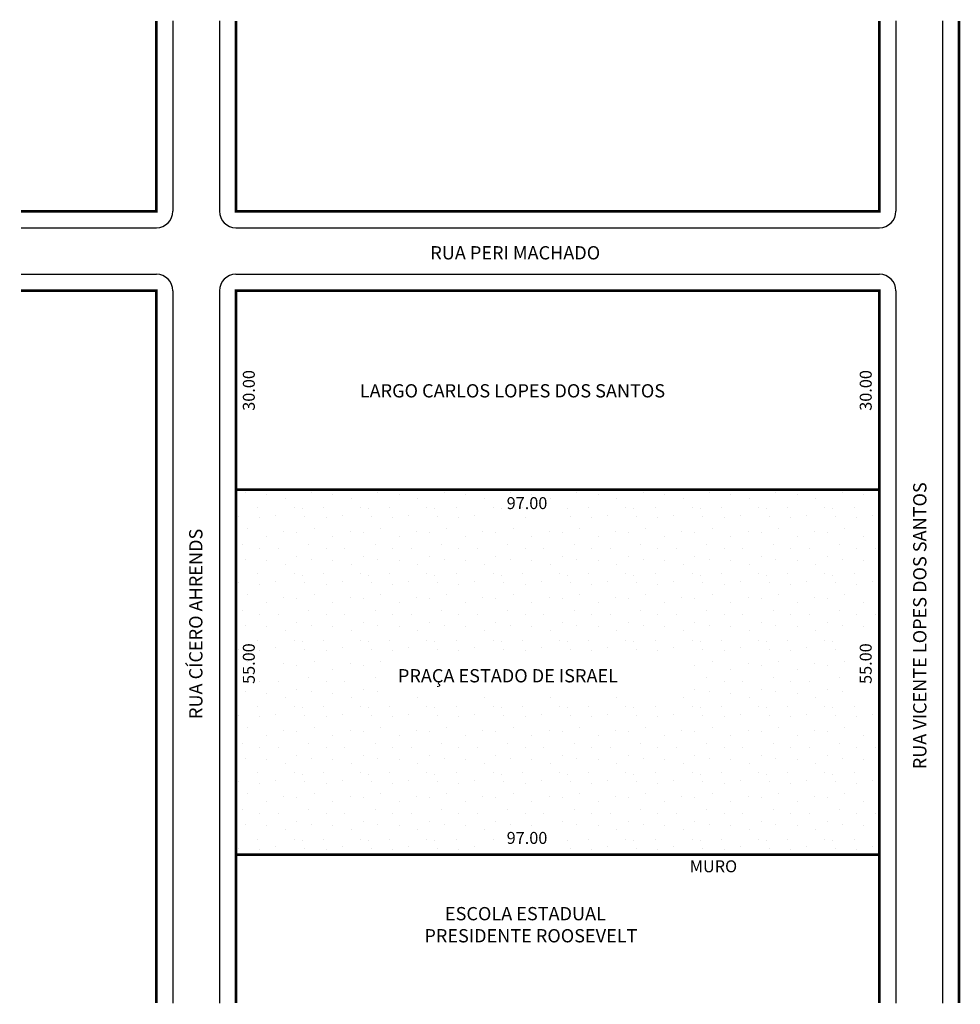
# Model space of a CAD drawing. Extents: x 28 to 170, y -145 to 4.
import ezdxf

# ---------------------------------------------------------------- set-up
doc = ezdxf.new("R2010")
doc.units = 0
doc.header["$MEASUREMENT"] = 0
doc.layers.get('0').update_dxf_attribs({"linetype": 'CONTINUOUS'})

msp = doc.modelspace()

# ---------------------------------------------------------------- hatches: boundary and pattern name
h = msp.add_hatch()
h.set_pattern_fill('STIPPLE', color=256, scale=10, style=0)
h.set_pattern_definition([(0, (0.4, 0.2), (0, 10), [0, -10]), (0, (3.6, 0.4), (0, 10), [0, -10]), (0, (1.8, 2.6), (0, 10), [0, -10]), (0, (4, 4.2), (0, 10), [0, -10]), (0, (1.4, 4.8), (0, 10), [0, -10]), (0, (2.2, 7.2), (0, 10), [0, -10]), (0, (0.8, 9), (0, 10), [0, -10]), (0, (4, 8.8), (0, 10), [0, -10]), (0, (6.4, 9.2), (0, 10), [0, -10]), (0, (7.6, 6.8), (0, 10), [0, -10]), (0, (9.6, 6.6), (0, 10), [0, -10]), (0, (9.6, 3), (0, 10), [0, -10]), (0, (7.8, 1.8), (0, 10), [0, -10]), (0, (5, 2.4), (0, 10), [0, -10]), (0, (6.8, 4.2), (0, 10), [0, -10]), (0, (5, 6), (0, 10), [0, -10]), (0, (9.2, 0.4), (0, 10), [0, -10])])
h.paths.add_polyline_path([(84.33, -93.48), (84.33, -97.14), (128.01, -97.14), (128.01, -93.48)], flags=8)
h.paths.add_polyline_path([(100.77, -118.08), (100.77, -120.78), (108.26, -120.78), (108.26, -118.08)], flags=8)
h.paths.add_polyline_path([(157.41, -88.73), (157.41, -66.94), (60.41, -66.94), (60.41, -121.94), (157.41, -121.94), (157.41, -96.67), (156.72, -96.67), (156.72, -99.08), (153.18, -99.08), (153.18, -88.45), (156.72, -88.45), (156.72, -88.73)])
h.paths.add_polyline_path([(128.82, -97.75), (83.21, -97.75), (83.21, -92.43), (128.82, -92.43)], flags=16)
h.paths.add_polyline_path([(109.34, -121.22), (100.04, -121.22), (100.04, -117.68), (109.34, -117.68)], flags=0)
h.paths.add_polyline_path([(61.07, -88.73), (61.07, -88.45), (65.05, -88.45), (65.05, -96.86), (61.07, -96.86), (61.07, -96.67), (61, -96.67), (61, -88.73)], flags=0)
h.paths.add_polyline_path([(108.26, -67.63), (109.34, -67.63), (109.34, -71.18), (100.48, -71.18), (100.48, -67.63), (100.77, -67.63), (100.77, -67.6), (108.26, -67.6)], flags=0)
h.paths.add_polyline_path([(61.07, -88.73), (61.07, -96.67), (64.6, -96.67), (64.6, -88.73)], flags=0)
h.paths.add_polyline_path([(108.26, -67.63), (100.77, -67.63), (100.77, -70.3), (108.26, -70.3)], flags=0)

# ---------------------------------------------------------------- linework, layer by layer
for p, q in [((50.91, 3.74), (50.91, -24.94)), ((57.91, 3.74), (57.91, -24.94)), ((159.91, 3.74), (159.91, -24.94)), ((166.91, 3.74), (166.91, -144.32)), ((28.01, -27.44), (48.41, -27.44)), ((60.41, -27.44), (157.41, -27.44)), ((28.01, -34.44), (48.41, -34.44)), ((60.41, -34.44), (157.41, -34.44)), ((50.91, -36.94), (50.91, -144.32)), ((57.91, -36.94), (57.91, -144.32)), ((159.91, -36.94), (159.91, -144.32))]:
    msp.add_line(p, q)
at = {"const_width": 0.4}
for points in [[(28.01, -24.94), (48.41, -24.94), (48.41, 3.74)], [(60.41, 3.74), (60.41, -24.94), (157.41, -24.94), (157.41, 3.74)], [(169.41, 3.74), (169.41, -144.32)], [(28.01, -36.94), (48.41, -36.94), (48.41, -144.32)], [(60.41, -144.32), (60.41, -36.94), (157.41, -36.94), (157.41, -144.32)], [(60.41, -66.94), (157.41, -66.94)], [(60.41, -121.94), (157.41, -121.94)]]:
    msp.add_lwpolyline(points, dxfattribs=at)
for centre, start, end in [((48.41, -24.94), 270, 360), ((60.41, -24.94), 180, 270), ((157.41, -24.94), 270, 360), ((48.41, -36.94), 360, 90), ((60.41, -36.94), 90, 180), ((157.41, -36.94), 0, 90)]:
    msp.add_arc(centre, 2.5, start, end)

# ---------------------------------------------------------------- texts
for s, height, p in [('RUA PERI MACHADO', 2, (89.71, -32.21)), ('LARGO CARLOS LOPES DOS SANTOS', 2, (79.08, -53.02)), ('97.00', 1.8, (101.22, -69.85)), ('PRAÇA ESTADO DE ISRAEL', 2, (84.83, -95.98)), ('97.00', 1.8, (101.22, -120.33)), ('MURO', 1.8, (128.82, -124.61)), ('ESCOLA ESTADUAL', 2, (91.92, -131.85)), ('PRESIDENTE ROOSEVELT', 2, (88.82, -135.18))]:
    msp.add_text(s, height=height).set_placement(p)
for s, height, p in [('30.00', 1.8, (63.25, -55.03)), ('30.00', 1.8, (156.25, -55.03)), ('RUA VICENTE LOPES DOS SANTOS', 2, (164.5, -109.08)), ('RUA CÍCERO AHRENDS', 2, (55.36, -101.5)), ('55.00', 1.8, (63.25, -96.22)), ('55.00', 1.8, (156.25, -96.22))]:
    msp.add_text(s, height=height, rotation=90).set_placement(p)

doc.saveas('drawing.dxf')
